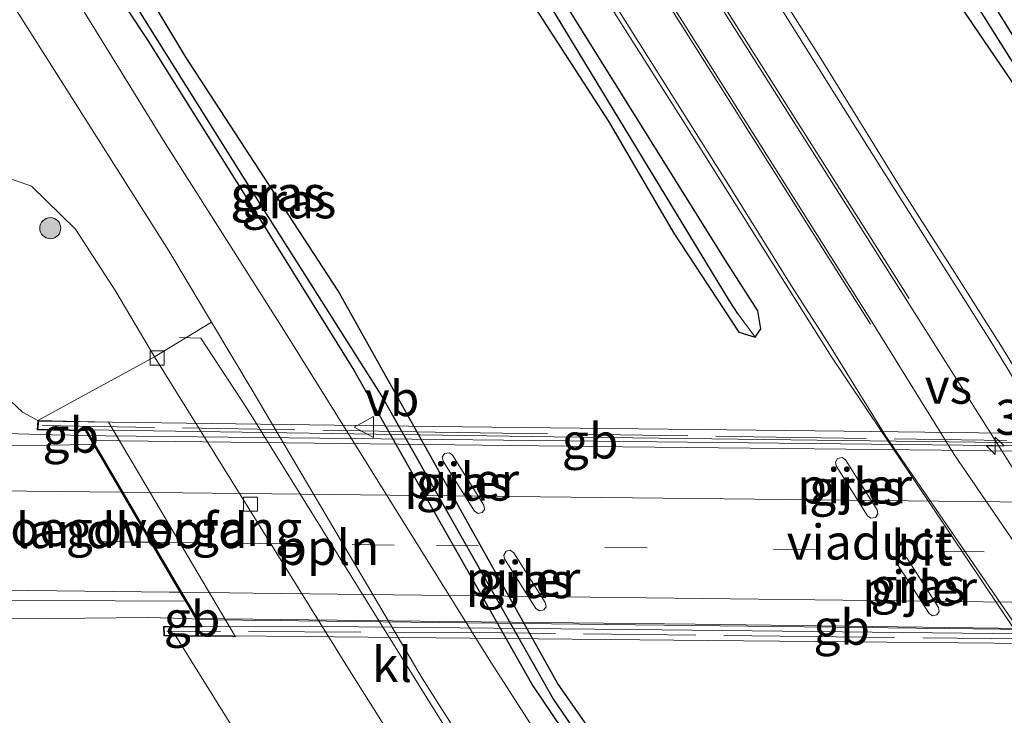
# Model space of a CAD drawing. Units: metres. Extents: x 170000 to 180000, y 575976 to 580363.
# Drawn here: x 177068 to 177138, y 580093 to 580143 of the extents above; entities that cross this region are included whole.
import ezdxf
from ezdxf.enums import TextEntityAlignment as Align

# ---------------------------------------------------------------- set-up
doc = ezdxf.new("R2010")
doc.units = ezdxf.units.M
doc.linetypes.add('IE-TERREINAFSCHEIDING', pattern=[10, 8, -2])
doc.linetypes.add('VW-3-9_STREEP', pattern=[12, 3, -9])
doc.layers.get('0').update_dxf_attribs({"lineweight": 25})
for name, color, linetype, lineweight in [('B-ME-AL-OVERIG-L-B1', 7, 'Continuous', 18), ('B-ME-AM-KILOMETR-S-B2', 7, 'Continuous', 18), ('B-ME-BV-GELEIDECONSTRUCTIE-BARRIER-L-B1', 213, 'BV-STEPBARRIER', 18), ('B-ME-BV-GELEIDECONSTRUCTIE-BARRIER-L-B2', 213, 'BV-STEPBARRIER', 18), ('B-ME-BV-GELEIDECONSTRUCTIE-GELEIDERAIL-L-B1', 213, 'BV-GELEIDERAIL', 18), ('B-ME-BV-GELEIDECONSTRUCTIE-GELEIDERAIL-L-B2', 213, 'BV-GELEIDERAIL', 18), ('B-ME-GR-BOOM-S-B1', 93, 'Continuous', 18), ('B-ME-GW-KRUINLIJN-L-B1', 93, 'Continuous', 18), ('B-ME-GW-TEENLIJN-L-B1', 93, 'Continuous', 18), ('B-ME-IE-GRASLAND-GV-B6', 93, 'Continuous', 18), ('B-ME-IE-TERREINAFSCHEIDING-RASTERHEKWERK-L-B2', 8, 'IE-TERREINAFSCHEIDING', 18), ('B-ME-KW-LANDHOOFD-GV-B6', 173, 'Continuous', 18), ('B-ME-KW-PIJLER-GV-B6', 173, 'Continuous', 18), ('B-ME-KW-VIADUCT-GV-B7', 173, 'Continuous', 18), ('B-ME-KW-VOEGOVERGANG-L-B2', 8, 'Continuous', 18), ('B-ME-OB-BEKLEDING-GV-B6', 253, 'Continuous', 18), ('B-ME-VH-VERH_SOORT-BITUMEN-GV-B6', 8, 'IE-TERREINAFSCHEIDING-NATUURLIJK-HOUTWAL', 18), ('B-ME-VH-VERH_SOORT-BITUMEN-GV-B7', 8, 'Continuous', 18), ('B-ME-VH-VERH_SOORT-KLINKERS-GV-B6', 8, 'IE-TERREINAFSCHEIDING-NATUURLIJK-HOUTWAL', 18), ('B-ME-VV-KOLK-S-B1', 8, 'Continuous', 18), ('B-ME-VW-MARKERING-39STREEP-015-L-B1', 255, 'VW-3-9_STREEP', 18), ('B-ME-VW-MARKERING-39STREEP-015-L-B2', 255, 'VW-3-9_STREEP', 18), ('B-ME-VW-MARKERING-STREEP-015-L-B1', 7, 'Continuous', 18), ('B-ME-VW-MARKERING-STREEP-015-L-B2', 7, 'Continuous', 18), ('B-ME-VW-MARKERING-VERDRIJFSTRP-GV-B6', 7, 'Continuous', 18), ('B-ME-VW-MEUBILAIR_WEGMEUBILAIR-VERKEERSBORD-S-B1', 8, 'Continuous', 18)]:
    doc.layers.add(name, color=color, linetype=linetype, lineweight=lineweight)
doc.layers.add('B-ME-GW-INSTEEKWATERGANG-L-B1', color=10, linetype='Continuous')
doc.layers.add('B-ME-GW-WATERGANG-GREPPEL-L-B1', color=10, linetype='Continuous')
doc.styles.add('NLCS-ISO', font='NLCS-ISO.TTF')
doc.linetypes.add('BV-GELEIDERAIL', pattern='A,10,-3,[108,NLCS.SHX,S=1,R=0,X=0,Y=0],-3', length=16)
doc.linetypes.add('BV-STEPBARRIER', pattern='A,1,-1,[16,NLCS.SHX,S=1,R=0,X=-1,Y=0],1', length=3)
doc.linetypes.add('IE-TERREINAFSCHEIDING-NATUURLIJK-HOUTWAL', pattern='A,7,-1.5,[67,NLCS.SHX,S=0.75,R=45,X=0,Y=0],-1.5,7,-1.5,[70,NLCS.SHX,S=0.75,R=0,X=0,Y=0],-1.5', length=20)

# ---------------------------------------------------------------- blocks, each defined once
blk = doc.blocks.new('hecto')
for p, q in [((0, 0.625), (-0.625, 0)), ((0, -0.625), (0, 0.625)), ((-0.625, 0), (0.625, 0)), ((0.625, 0), (0, -0.625))]:
    blk.add_line(p, q)
blk = doc.blocks.new('boom')
h = blk.add_hatch(color=256)
edge = h.paths.add_edge_path()
edge.add_arc((0, 0), 0.75, 0, 360)
blk.add_circle((0, 0), 0.75)
blk = doc.blocks.new('kolk')
blk.add_lwpolyline([(-0.5, -0.5), (0.5, -0.5), (0.5, 0.5), (-0.5, 0.5)], close=True)
blk = doc.blocks.new('verkeersbord')
for p, q in [((0, 0.75), (-0.75, -0.625)), ((0.75, -0.625), (0, 0.75)), ((-0.75, -0.625), (0.75, -0.625))]:
    blk.add_line(p, q)

msp = doc.modelspace()

# ---------------------------------------------------------------- linework, layer by layer
at = {"layer": 'B-ME-AL-OVERIG-L-B1'}
msp.add_polyline3d([(177079.202, 580119.889, 0.847), (177080.72, 580119.832, 0.847), (177084.056, 580114.725, 0.847), (177096.817, 580094.193, 0.847), (177108.161, 580075.977, 0.847)], dxfattribs=at)
at = {"layer": 'B-ME-BV-GELEIDECONSTRUCTIE-BARRIER-L-B1'}
for p, q in [((177070.142, 580112.9504, 7.344), (177072.7554, 580112.889, 6.7809)), ((177079.7452, 580099.8458, 6.7719), (177080.4326, 580099.8119, 6.864))]:
    msp.add_line(p, q, dxfattribs=at)
at = {"layer": 'B-ME-BV-GELEIDECONSTRUCTIE-BARRIER-L-B2'}
for points in [[(177072.7554, 580112.889, 6.7809), (177073.922, 580112.882, 6.67), (177178.6159, 580111.7359, 6.8867)], [(177080.4326, 580099.8119, 6.864), (177081.6808, 580099.7504, 7.0313), (177117.6677, 580099.3245, 7.1274), (177165.6751, 580098.7537, 7.1022), (177186.2908, 580098.5409, 6.9524)]]:
    msp.add_polyline3d(points, dxfattribs=at)
at = {"layer": 'B-ME-BV-GELEIDECONSTRUCTIE-GELEIDERAIL-L-B1'}
for points in [[(176851.7065, 580115.9757, 4.9761), (176870.0887, 580115.7731, 5.24), (176907.3887, 580115.3431, 5.81), (176942.3687, 580114.9831, 6.32), (176981.8487, 580114.5731, 6.8), (177018.6987, 580114.1731, 7.02), (177032.0082, 580113.9959, 7.1706), (177041.7966, 580113.7675, 7.2), (177060.1887, 580113.2131, 7.22), (177063.5187, 580113.1331, 7.25), (177070.142, 580112.9504, 7.344)], [(177058.0062, 580099.7597, 7.1045), (177072.4542, 580099.8857, 7.5272), (177076.8928, 580099.9383, 6.8016), (177079.7452, 580099.8458, 6.7719)]]:
    msp.add_polyline3d(points, dxfattribs=at)
at = {"layer": 'B-ME-BV-GELEIDECONSTRUCTIE-GELEIDERAIL-L-B2'}
for points in [[(177178.796, 580111.317, 7.469), (177153.702, 580111.569, 7.499), (177133.458, 580111.852, 7.577), (177110.774, 580112.093, 7.532), (177086.787, 580112.371, 7.562), (177073.017, 580112.55, 7.556)], [(177080.4613, 580099.8609, 7.5767), (177096.3546, 580099.6762, 7.7045), (177115.9079, 580099.4454, 7.7849), (177144.7373, 580099.0839, 7.774), (177166.6832, 580098.8531, 7.7845), (177186.2117, 580098.5813, 7.672)]]:
    msp.add_polyline3d(points, dxfattribs=at)
at = {"layer": 'B-ME-GW-INSTEEKWATERGANG-L-B1'}
for points in [[(177090.412, 580214.285, 0.796), (177090.822, 580214.877, 0.796), (177091.536, 580215.077, 0.796), (177092.33, 580214.442, 0.805), (177094.793, 580210.041, 0.787), (177103.416, 580196.054, 0.706), (177112.676, 580181.534, 0.652), (177123.158, 580165.041, 0.781), (177134.184, 580148.391, 0.823), (177143.93, 580132.735, 0.787), (177154.762, 580115.878, 0.85), (177168.401, 580093.108, 0.802), (177183.098, 580069.075, 0.835), (177194.57, 580050.824, 0.943)], [(177220.656, 580007.084, 0.929), (177209.109, 580025.622, 0.929), (177197.395, 580043.861, 0.889), (177196.304, 580045.425, 0.973), (177189.605, 580055.882, 0.976), (177180.62, 580069.92, 0.946), (177166.189, 580093.273, 0.913), (177151.689, 580116.432, 0.877), (177145.99, 580125.839, 0.913), (177141.115, 580134.239, 0.889), (177134.958, 580143.297, 0.907), (177128.868, 580152.769, 0.712), (177122.198, 580163.468, 0.796), (177117.78, 580170.564, 0.802), (177112.077, 580179.334, 0.895), (177106.645, 580187.879, 0.847), (177101.542, 580196.708, 0.82), (177097.481, 580203.13, 0.847), (177092.347, 580210.971, 0.853), (177090.724, 580213.233, 0.796), (177090.412, 580214.285, 0.796)], [(177047.975, 580185.93, 0.4), (177061.318, 580165.79, 0.883), (177069.311, 580152.56, 0.949), (177076.936, 580141.048, 0.871), (177084.774, 580128.554, 0.961), (177091.611, 580117.554, 0.976), (177104.362, 580095.067, 0.961), (177118.711, 580073.746, 0.88), (177123.265, 580066.257, 0.796), (177124.681, 580065.066, 0.793), (177125.519, 580065.443, 0.793), (177125.619, 580066.271, 0.793), (177124.649, 580068.628, 0.793), (177121.377, 580073.343, 0.829), (177106.102, 580095.24, 0.859), (177090.499, 580123.218, 1.03), (177079.652, 580139.864, 1.069), (177069.544, 580156.69, 0.964), (177062.517, 580167.479, 0.922), (177049.701, 580187.126, 0.342)], [(177120.389, 580121.771, 0.937), (177118.057, 580125.423, 0.898), (177105.438, 580145.661, 0.847), (177093.688, 580164.199, 0.859), (177081.712, 580182.735, 0.841), (177078.826, 580184.852, 0.467)], [(177079.142, 580182.49, 0.41), (177081.68, 580179.567, 0.975), (177088.723, 580168.734, 0.97), (177094.922, 580158.411, 0.994), (177102.709, 580146.18, 0.964), (177109.758, 580135.247, 0.919), (177114.346, 580127.393, 0.859), (177119.028, 580120.254, 0.936), (177120.176, 580119.899, 0.937)], [(177120.176, 580119.899, 0.937), (177120.581, 580120.504, 0.937), (177120.389, 580121.771, 0.937)]]:
    msp.add_polyline3d(points, dxfattribs=at)
at = {"layer": 'B-ME-GW-KRUINLIJN-L-B1'}
msp.add_polyline3d([(176851.276, 580117.868, 3.823), (176869.491, 580117.064, 4.151), (176885.944, 580117.383, 4.301), (176902.403, 580117.264, 4.643), (176917.427, 580117.352, 4.742), (176933.861, 580116.875, 4.964), (176949.64, 580116.989, 5.147), (176964.75, 580116.693, 5.372), (176978.962, 580116.651, 5.621), (176992.369, 580116.564, 5.714), (177004.341, 580116.211, 5.813), (177018.356, 580116.142, 5.918), (177030.378, 580116.449, 6.035), (177043.527, 580115.63, 6.299), (177056.834, 580115.94, 6.377), (177065.408, 580115.745, 6.32), (177067.152, 580115.379, 6.347), (177068.016, 580114.55, 6.347), (177069.097, 580113.975, 6.77)], dxfattribs=at)
at = {"layer": 'B-ME-GW-TEENLIJN-L-B1'}
msp.add_polyline3d([(177077.403, 580118.511, 0.752), (177074.666, 580123.159, 0.668), (177071.777, 580127.595, 0.614), (177068.656, 580130.658, 0.716), (177064.738, 580132.038, 0.647), (177058.138, 580133.139, 0.428), (177050.029, 580133.127, 0.383), (177041.056, 580133.821, 0.467), (177028.111, 580133.254, 0.332), (177013.675, 580133.214, 0.398), (177001.608, 580132.599, 0.376), (176988.373, 580132.857, 0.481), (176972.927, 580132.593, 0.494), (176954.315, 580132.856, 0.284), (176939.764, 580132.076, 0.242), (176913.747, 580131.392, 0.257), (176899.892, 580130.218, 0.359), (176882.081, 580130.166, 0.329), (176868.104, 580129.43, 0.467), (176848.777, 580128.852, 0.283)], dxfattribs=at)
at = {"layer": 'B-ME-GW-WATERGANG-GREPPEL-L-B1'}
for points in [[(177091.794, 580213.074, 0.244), (177100.511, 580199.869, 0.367), (177106.121, 580190.483, 0.343), (177112.745, 580179.841, 0.376), (177119.973, 580168.594, 0.346), (177127.475, 580156.907, 0.247), (177134.068, 580146.583, 0.178), (177141.316, 580135.047, 0.13), (177146.264, 580127.28, 0.196), (177153.001, 580116.544, 0.148), (177166.691, 580094.054, 0.19), (177184.101, 580065.913, 0.64), (177196.852, 580045.892, 0.712), (177210.238, 580024.894, 0.707), (177220.305, 580008.681, 0.707)], [(177048.651, 580186.643, 0.473), (177068.14, 580156.33, 0.37), (177076.499, 580142.819, 0.451), (177085.087, 580129.15, 0.46), (177093.648, 580115.599, 0.46), (177105.831, 580094.082, 0.487), (177121.056, 580071.768, 0.559), (177123.612, 580067.576, 0.574)], [(177118.975, 580121.54, 0.315), (177118.362, 580122.503, 0.313), (177104.756, 580144.945, 0.295), (177090.568, 580167.707, 0.292), (177081.868, 580181.261, 0.355), (177078.879, 580183.83, 0.732)]]:
    msp.add_polyline3d(points, dxfattribs=at)
at = {"layer": 'B-ME-IE-GRASLAND-GV-B6'}
for points in [[(177194.57, 580050.824, 0.943), (177183.098, 580069.075, 0.835), (177168.401, 580093.108, 0.802), (177154.762, 580115.878, 0.85), (177143.93, 580132.735, 0.787), (177134.184, 580148.391, 0.823), (177123.158, 580165.041, 0.781), (177112.676, 580181.534, 0.652), (177103.416, 580196.054, 0.706), (177094.793, 580210.041, 0.787), (177092.33, 580214.442, 0.805), (177091.536, 580215.077, 0.796), (177090.822, 580214.877, 0.796), (177090.412, 580214.285, 0.796)], [(177196.304, 580045.425, 0.973), (177189.605, 580055.882, 0.976), (177180.62, 580069.92, 0.946), (177166.189, 580093.273, 0.913), (177151.689, 580116.432, 0.877), (177145.99, 580125.839, 0.913), (177141.115, 580134.239, 0.889), (177134.958, 580143.297, 0.907), (177128.868, 580152.769, 0.712), (177122.198, 580163.468, 0.796), (177117.78, 580170.564, 0.802), (177112.077, 580179.334, 0.895), (177106.645, 580187.879, 0.847), (177101.542, 580196.708, 0.82), (177097.481, 580203.13, 0.847), (177092.347, 580210.971, 0.853), (177090.724, 580213.233, 0.796), (177090.412, 580214.285, 0.796), (177090.822, 580214.877, 0.796), (177091.794, 580213.074, 0.244)], [(177091.794, 580213.074, 0.244), (177090.822, 580214.877, 0.796), (177091.536, 580215.077, 0.796), (177092.33, 580214.442, 0.805), (177094.793, 580210.041, 0.787), (177103.416, 580196.054, 0.706), (177112.676, 580181.534, 0.652), (177123.158, 580165.041, 0.781), (177134.184, 580148.391, 0.823), (177143.93, 580132.735, 0.787), (177154.762, 580115.878, 0.85), (177168.401, 580093.108, 0.802), (177183.098, 580069.075, 0.835), (177194.57, 580050.824, 0.943)], [(177090.412, 580214.285, 0.796), (177090.724, 580213.233, 0.796), (177092.347, 580210.971, 0.853), (177097.481, 580203.13, 0.847), (177101.542, 580196.708, 0.82), (177106.645, 580187.879, 0.847), (177112.077, 580179.334, 0.895), (177117.78, 580170.564, 0.802), (177122.198, 580163.468, 0.796), (177128.868, 580152.769, 0.712), (177134.958, 580143.297, 0.907), (177141.115, 580134.239, 0.889), (177145.99, 580125.839, 0.913), (177151.689, 580116.432, 0.877), (177166.189, 580093.273, 0.913), (177180.62, 580069.92, 0.946), (177189.605, 580055.882, 0.976), (177196.304, 580045.425, 0.973)], [(177091.794, 580213.074, 0.244), (177100.511, 580199.869, 0.367), (177106.121, 580190.483, 0.343), (177112.745, 580179.841, 0.376), (177119.973, 580168.594, 0.346), (177127.475, 580156.907, 0.247), (177134.068, 580146.583, 0.178), (177141.316, 580135.047, 0.13), (177146.264, 580127.28, 0.196), (177153.001, 580116.544, 0.148), (177166.691, 580094.054, 0.19), (177184.101, 580065.913, 0.64), (177196.852, 580045.892, 0.712)], [(177196.852, 580045.892, 0.712), (177184.101, 580065.913, 0.64), (177166.691, 580094.054, 0.19), (177153.001, 580116.544, 0.148), (177146.264, 580127.28, 0.196), (177141.316, 580135.047, 0.13), (177134.068, 580146.583, 0.178), (177127.475, 580156.907, 0.247), (177119.973, 580168.594, 0.346), (177112.745, 580179.841, 0.376), (177106.121, 580190.483, 0.343), (177100.511, 580199.869, 0.367), (177091.794, 580213.074, 0.244)], [(177029.1317, 580181.4458, 1.0042), (177034.1221, 580184.4508, 0.962), (177038.5207, 580187.1953, 0.9511), (177040.126, 580184.919, 0.893), (177044.78, 580178.397, 0.812), (177054.088, 580164.221, 0.77), (177061.624, 580152.578, 0.716), (177070.278, 580138.947, 0.713), (177078.425, 580126.055, 0.731), (177081.467, 580120.977, 0.805), (177077.403, 580118.511, 0.752), (177074.666, 580123.159, 0.668), (177071.777, 580127.595, 0.614), (177068.656, 580130.658, 0.716), (177064.738, 580132.038, 0.647), (177058.138, 580133.139, 0.428), (177050.029, 580133.127, 0.383), (177041.056, 580133.821, 0.467), (177028.111, 580133.254, 0.332)], [(177069.311, 580152.56, 0.949), (177076.936, 580141.048, 0.871), (177084.774, 580128.554, 0.961), (177091.611, 580117.554, 0.976), (177104.362, 580095.067, 0.961), (177118.711, 580073.746, 0.88), (177123.265, 580066.257, 0.796), (177124.681, 580065.066, 0.793), (177125.519, 580065.443, 0.793), (177125.619, 580066.271, 0.793), (177124.649, 580068.628, 0.793), (177121.377, 580073.343, 0.829), (177106.102, 580095.24, 0.859), (177090.499, 580123.218, 1.03), (177079.652, 580139.864, 1.069), (177069.544, 580156.69, 0.964)], [(177069.544, 580156.69, 0.964), (177079.652, 580139.864, 1.069), (177090.499, 580123.218, 1.03), (177106.102, 580095.24, 0.859), (177121.377, 580073.343, 0.829), (177124.649, 580068.628, 0.793), (177125.619, 580066.271, 0.793), (177125.519, 580065.443, 0.793), (177123.612, 580067.576, 0.574), (177121.056, 580071.768, 0.559), (177105.831, 580094.082, 0.487), (177093.648, 580115.599, 0.46), (177085.087, 580129.15, 0.46), (177076.499, 580142.819, 0.451)], [(177076.499, 580142.819, 0.451), (177085.087, 580129.15, 0.46), (177093.648, 580115.599, 0.46), (177105.831, 580094.082, 0.487), (177121.056, 580071.768, 0.559), (177123.612, 580067.576, 0.574), (177125.519, 580065.443, 0.793), (177124.681, 580065.066, 0.793), (177123.265, 580066.257, 0.796), (177118.711, 580073.746, 0.88), (177104.362, 580095.067, 0.961), (177091.611, 580117.554, 0.976), (177084.774, 580128.554, 0.961), (177076.936, 580141.048, 0.871), (177069.311, 580152.56, 0.949)], [(177141.508, 580113.09, 1.118), (177137.688, 580119.309, 1.085), (177134.584, 580124.239, 1.097), (177130.631, 580130.415, 1.139), (177124.856, 580139.763, 1.145), (177116.768, 580152.528, 1.115)], [(177131.219, 580049.995, 0.797), (177122.333, 580063.727, 0.815), (177116.148, 580073.7, 0.806), (177101.249, 580096.923, 0.788), (177086.627, 580120.404, 0.857), (177078.173, 580133.73, 0.959), (177070.329, 580146.461, 0.965)], [(177102.709, 580146.18, 0.964), (177109.758, 580135.247, 0.919), (177114.346, 580127.393, 0.859), (177119.028, 580120.254, 0.936), (177120.176, 580119.899, 0.937), (177120.581, 580120.504, 0.937), (177120.389, 580121.771, 0.937), (177118.057, 580125.423, 0.898), (177105.438, 580145.661, 0.847)], [(177118.975, 580121.54, 0.315), (177120.176, 580119.899, 0.937), (177119.028, 580120.254, 0.936), (177114.346, 580127.393, 0.859), (177109.758, 580135.247, 0.919), (177102.709, 580146.18, 0.964)], [(177105.438, 580145.661, 0.847), (177118.057, 580125.423, 0.898), (177120.389, 580121.771, 0.937), (177120.581, 580120.504, 0.937), (177120.176, 580119.899, 0.937), (177118.975, 580121.54, 0.315), (177118.362, 580122.503, 0.313), (177104.756, 580144.945, 0.295)], [(177104.756, 580144.945, 0.295), (177118.362, 580122.503, 0.313), (177118.975, 580121.54, 0.315)], [(177108.759, 580145.247, 0.896), (177115.477, 580134.624, 0.914), (177121.991, 580124.282, 0.959), (177125.617, 580118.51, 0.893), (177142.436, 580093.449, 0.995)], [(177028.111, 580133.254, 0.332), (177041.056, 580133.821, 0.467), (177050.029, 580133.127, 0.383), (177058.138, 580133.139, 0.428), (177064.738, 580132.038, 0.647), (177068.656, 580130.658, 0.716), (177071.777, 580127.595, 0.614), (177074.666, 580123.159, 0.668), (177077.403, 580118.511, 0.752), (177069.097, 580113.975, 6.77), (177068.016, 580114.55, 6.347), (177067.152, 580115.379, 6.347), (177065.408, 580115.745, 6.32), (177056.834, 580115.94, 6.377), (177043.527, 580115.63, 6.299), (177030.378, 580116.449, 6.035)], [(177030.378, 580116.449, 6.035), (177043.527, 580115.63, 6.299), (177056.834, 580115.94, 6.377), (177065.408, 580115.745, 6.32), (177067.152, 580115.379, 6.347), (177068.016, 580114.55, 6.347), (177069.097, 580113.975, 6.77), (177069.068, 580113.292, 6.743), (177072.501, 580113.224, 6.689), (177073.069, 580112.255, 6.63), (177066.358, 580112.165, 6.58), (177059.002, 580112.238, 6.56), (177056.358, 580112.237, 6.566), (177051.359, 580112.312, 6.545), (177046.359, 580112.32, 6.549), (177041.359, 580112.359, 6.543), (177036.36, 580112.473, 6.536), (177031.36, 580112.553, 6.508)], [(177098.07, 580111.607, 0.857), (177097.909, 580111.347, 0.857), (177097.96, 580111.066, 0.857), (177100.193, 580107.514, 0.807), (177100.455, 580107.341, 0.806), (177100.754, 580107.407, 0.806), (177100.915, 580107.624, 0.806), (177100.87, 580107.94, 0.807), (177098.637, 580111.492, 0.857), (177098.413, 580111.668, 0.857), (177098.07, 580111.607, 0.857)], [(177125.955, 580110.729, 0.787), (177128.196, 580107.171, 0.807), (177128.434, 580107.012, 0.806), (177128.747, 580107.056, 0.806), (177128.926, 580107.311, 0.806), (177128.873, 580107.597, 0.807), (177126.632, 580111.155, 0.787), (177126.388, 580111.334, 0.787), (177126.059, 580111.256, 0.787), (177125.904, 580111.003, 0.787), (177125.955, 580110.729, 0.787)], [(177102.331, 580104.119, 0.807), (177104.564, 580100.566, 0.847), (177104.829, 580100.391, 0.846), (177105.133, 580100.469, 0.846), (177105.298, 580100.699, 0.846), (177105.241, 580100.992, 0.847), (177103.008, 580104.545, 0.807), (177102.735, 580104.722, 0.806), (177102.448, 580104.666, 0.806), (177102.279, 580104.379, 0.806), (177102.331, 580104.119, 0.807)], [(177133.136, 580100.115, 0.865), (177133.301, 580100.362, 0.865), (177133.246, 580100.64, 0.867), (177130.986, 580104.185, 0.877), (177130.742, 580104.357, 0.877), (177130.449, 580104.309, 0.877), (177130.274, 580104.057, 0.877), (177130.311, 580103.755, 0.877), (177132.571, 580100.21, 0.867), (177132.813, 580100.05, 0.865), (177133.136, 580100.115, 0.865)], [(177022.422, 580101.755, 6.644), (177036.444, 580101.577, 6.758), (177059.545, 580101.19, 6.758), (177079.615, 580101.101, 7.073), (177080.672, 580099.306, 7.085), (177078.057, 580099.292, 6.962), (177078.077, 580098.615, 6.962), (177078.938, 580098.599, 6.734), (177083.444, 580091.341, 6.587), (177082.642, 580091.352, 6.986), (177082.636, 580090.674, 6.986), (177086.78, 580090.618, 6.986), (177087.0848, 580090.0996, 6.8771), (177086.023, 580090.1144, 6.8728), (177086.0198, 580089.886, 6.9123), (177085.603, 580089.7315, 6.878), (177085.1118, 580089.5294, 6.8779), (177082.919, 580089.1269, 6.8395), (177075.4176, 580089.0354, 6.8431), (177055.4186, 580089.2791, 6.7943), (177015.4212, 580089.736, 6.5811)]]:
    msp.add_polyline3d(points, dxfattribs=at)
at = {"layer": 'B-ME-IE-TERREINAFSCHEIDING-RASTERHEKWERK-L-B2'}
for points in [[(177069.411, 580113.613, 6.71), (177097.397, 580113.136, 6.692), (177120.089, 580112.803, 6.704), (177144.11, 580112.454, 6.734), (177180.575, 580112.302, 6.665)], [(177190.408, 580097.613, 7.028), (177150.118, 580098.305, 7.13), (177125.966, 580098.54, 7.118), (177102.104, 580098.836, 7.136), (177078.302, 580098.954, 7.163)]]:
    msp.add_polyline3d(points, dxfattribs=at)
at = {"layer": 'B-ME-KW-LANDHOOFD-GV-B6'}
msp.add_polyline3d([(177069.097, 580113.975, 6.77), (177074.126, 580113.853, 4.439), (177083.191, 580098.56, 4.439), (177078.938, 580098.599, 6.734), (177078.077, 580098.615, 6.962), (177078.057, 580099.292, 6.962), (177080.672, 580099.306, 7.085), (177079.615, 580101.101, 7.073), (177079.3235, 580101.5959, 6.9555), (177077.185, 580105.2312, 6.829), (177074.9967, 580108.9674, 6.7222), (177073.069, 580112.255, 6.63), (177072.501, 580113.224, 6.689), (177069.068, 580113.292, 6.743), (177069.097, 580113.975, 6.77)], dxfattribs=at)
at = {"layer": 'B-ME-KW-PIJLER-GV-B6'}
for points in [[(177098.07, 580111.607, 0.857), (177098.413, 580111.668, 0.857), (177098.637, 580111.492, 0.857), (177100.87, 580107.94, 0.807), (177100.915, 580107.624, 0.806), (177100.754, 580107.407, 0.806), (177100.455, 580107.341, 0.806), (177100.193, 580107.514, 0.807), (177097.96, 580111.066, 0.857), (177097.909, 580111.347, 0.857), (177098.07, 580111.607, 0.857)], [(177125.955, 580110.729, 0.787), (177125.904, 580111.003, 0.787), (177126.059, 580111.256, 0.787), (177126.388, 580111.334, 0.787), (177126.632, 580111.155, 0.787), (177128.873, 580107.597, 0.807), (177128.926, 580107.311, 0.806), (177128.747, 580107.056, 0.806), (177128.434, 580107.012, 0.806), (177128.196, 580107.171, 0.807), (177125.955, 580110.729, 0.787)], [(177102.331, 580104.119, 0.807), (177102.279, 580104.379, 0.806), (177102.448, 580104.666, 0.806), (177102.735, 580104.722, 0.806), (177103.008, 580104.545, 0.807), (177105.241, 580100.992, 0.847), (177105.298, 580100.699, 0.846), (177105.133, 580100.469, 0.846), (177104.829, 580100.391, 0.846), (177104.564, 580100.566, 0.847), (177102.331, 580104.119, 0.807)], [(177133.136, 580100.115, 0.865), (177132.813, 580100.05, 0.865), (177132.571, 580100.21, 0.867), (177130.311, 580103.755, 0.877), (177130.274, 580104.057, 0.877), (177130.449, 580104.309, 0.877), (177130.742, 580104.357, 0.877), (177130.986, 580104.185, 0.877), (177133.246, 580100.64, 0.867), (177133.301, 580100.362, 0.865), (177133.136, 580100.115, 0.865)]]:
    msp.add_polyline3d(points, dxfattribs=at)
at = {"layer": 'B-ME-KW-VIADUCT-GV-B7'}
msp.add_polyline3d([(177080.759, 580099.256, 7.087), (177072.53, 580113.273, 6.688), (177069.12, 580113.341, 6.742), (177069.145, 580113.924, 6.771), (177097.261, 580113.543, 6.768), (177126.525, 580113.199, 6.75), (177155.286, 580112.841, 6.696), (177180.764, 580112.555, 6.78), (177180.736, 580111.996, 6.778), (177178.428, 580112.059, 6.787), (177186.517, 580098.152, 6.978), (177190.619, 580098.091, 6.924), (177190.605, 580097.36, 6.922), (177166.815, 580097.728, 6.985), (177139.765, 580098.065, 7.018), (177116.823, 580098.293, 7.129), (177078.126, 580098.665, 6.961), (177078.108, 580099.242, 6.963), (177080.759, 580099.256, 7.087)], dxfattribs=at)
at = {"layer": 'B-ME-KW-VOEGOVERGANG-L-B2'}
msp.add_line((177072.53, 580113.273, 6.688), (177080.759, 580099.256, 7.087), dxfattribs=at)
at = {"layer": 'B-ME-OB-BEKLEDING-GV-B6'}
msp.add_polyline3d([(177092.492, 580075.868, 6.869), (177097.929, 580075.837, 4.244), (177088.503, 580091.279, 4.598), (177083.444, 580091.341, 6.587), (177078.938, 580098.599, 6.734), (177083.191, 580098.56, 4.439), (177074.126, 580113.853, 4.439), (177069.097, 580113.975, 6.77), (177077.403, 580118.511, 0.752), (177091.503, 580095.823, 0.764), (177105.05, 580074.365, 0.848), (177094.946, 580075.047, 5.6), (177092.848, 580075.061, 6.008), (177092.492, 580075.868, 6.869)], dxfattribs=at)
at = {"layer": 'B-ME-VH-VERH_SOORT-BITUMEN-GV-B6'}
for points in [[(177128.378, 580044.713, 0.755), (177120.87, 580057.295, 0.698), (177110.758, 580073.126, 0.686), (177109.135, 580075.683, 0.841), (177096.484, 580095.612, 0.602), (177084.439, 580116.015, 0.722), (177081.467, 580120.977, 0.805), (177078.425, 580126.055, 0.731), (177070.278, 580138.947, 0.713), (177061.624, 580152.578, 0.716), (177054.088, 580164.221, 0.77), (177044.78, 580178.397, 0.812), (177040.126, 580184.919, 0.893), (177038.5207, 580187.1953, 0.9511), (177034.1221, 580184.4508, 0.962), (177029.1317, 580181.4458, 1.0042)], [(177116.768, 580152.528, 1.115), (177124.856, 580139.763, 1.145), (177130.631, 580130.415, 1.139), (177134.584, 580124.239, 1.097), (177137.688, 580119.309, 1.085), (177141.508, 580113.09, 1.118)], [(177070.329, 580146.461, 0.965), (177078.173, 580133.73, 0.959), (177086.627, 580120.404, 0.857), (177101.249, 580096.923, 0.788), (177116.148, 580073.7, 0.806), (177122.333, 580063.727, 0.815), (177131.219, 580049.995, 0.797)], [(177142.436, 580093.449, 0.995), (177125.617, 580118.51, 0.893), (177121.991, 580124.282, 0.959), (177115.477, 580134.624, 0.914), (177108.759, 580145.247, 0.896)], [(177031.36, 580112.553, 6.508), (177036.36, 580112.473, 6.536), (177041.359, 580112.359, 6.543), (177046.359, 580112.32, 6.549), (177051.359, 580112.312, 6.545), (177056.358, 580112.237, 6.566), (177059.002, 580112.238, 6.56), (177066.358, 580112.165, 6.58), (177073.069, 580112.255, 6.63), (177074.9967, 580108.9674, 6.7222), (177077.185, 580105.2312, 6.829), (177079.3235, 580101.5959, 6.9555), (177079.615, 580101.101, 7.073), (177059.545, 580101.19, 6.758), (177036.444, 580101.577, 6.758), (177022.422, 580101.755, 6.644)]]:
    msp.add_polyline3d(points, dxfattribs=at)
at = {"layer": 'B-ME-VH-VERH_SOORT-BITUMEN-GV-B7'}
msp.add_polyline3d([(177186.474, 580098.127, 6.978), (177149.906, 580098.648, 7.136), (177113.564, 580099.042, 7.112), (177091.951, 580099.261, 7.094), (177080.802, 580099.281, 7.087), (177079.4404, 580101.5945, 6.9557), (177077.3017, 580105.23, 6.8297), (177075.1135, 580108.9658, 6.7227), (177072.573, 580113.298, 6.688), (177105.859, 580112.808, 6.872), (177135.866, 580112.425, 6.857), (177161.777, 580112.157, 6.812), (177178.385, 580112.034, 6.787), (177180.9318, 580107.67, 6.7751), (177183.0779, 580103.9868, 6.8564), (177185.2205, 580100.2989, 6.9517), (177186.474, 580098.127, 6.978)], dxfattribs=at)
at = {"layer": 'B-ME-VH-VERH_SOORT-KLINKERS-GV-B6'}
msp.add_polyline3d([(177109.135, 580075.683, 0.841), (177105.05, 580074.365, 0.848), (177091.503, 580095.823, 0.764), (177077.403, 580118.511, 0.752), (177081.467, 580120.977, 0.805), (177084.439, 580116.015, 0.722), (177096.484, 580095.612, 0.602), (177109.135, 580075.683, 0.841)], dxfattribs=at)
at = {"layer": 'B-ME-VW-MARKERING-39STREEP-015-L-B1'}
msp.add_polyline3d([(177077.1482, 580105.294, 6.838), (177076.4893, 580105.3016, 6.8345), (177028.4925, 580105.854, 6.7226), (176980.4957, 580106.4065, 6.3406), (176932.4989, 580106.959, 5.7826), (176884.5021, 580107.5115, 5.0799), (176853.552, 580107.8678, 4.6238)], dxfattribs=at)
at = {"layer": 'B-ME-VW-MARKERING-39STREEP-015-L-B2'}
msp.add_polyline3d([(177183.0264, 580104.0752, 6.8434), (177148.4846, 580104.4728, 6.9439), (177100.4877, 580105.0253, 6.9221), (177094.4881, 580105.0944, 6.9018), (177086.4887, 580105.1865, 6.8766), (177080.4891, 580105.2555, 6.8557), (177077.265, 580105.2926, 6.8386)], dxfattribs=at)
at = {"layer": 'B-ME-VW-MARKERING-STREEP-015-L-B1'}
for points in [[(177098.163, 580181.426, 1.158), (177112.706, 580158.193, 1.151), (177121.348, 580144.433, 1.214), (177128.504, 580133.023, 1.256), (177137.014, 580119.534, 1.247), (177141.603, 580112.043, 1.316), (177152.72, 580094.529, 1.322), (177167.562, 580070.866, 1.328), (177176.396, 580056.923, 1.304), (177181.963, 580048.228, 1.31), (177187.127, 580040.35, 1.337), (177195.009, 580028.588, 1.304), (177201.347, 580019.248, 1.292), (177208.622, 580008.745, 1.307), (177216.249, 579997.736, 1.319), (177225.207, 579984.771, 1.304)], [(177230.726, 579957.652, 1.121), (177228.773, 579960.841, 1.115), (177224.56, 579967.442, 1.103), (177219.913, 579974.825, 1.067), (177215.14, 579982.38, 0.986), (177208.437, 579993.146, 1.019), (177201.425, 580004.231, 0.995), (177193.619, 580016.661, 0.983), (177187.847, 580025.786, 0.989), (177178.362, 580040.804, 1.04), (177174.256, 580047.346, 1.058), (177172.067, 580050.88, 1.103), (177163.929, 580062.727, 1.103), (177156.983, 580072.765, 1.073), (177143.69, 580092.168, 1.046), (177129.502, 580112.841, 1.067), (177125.491, 580119.345, 1.088), (177122.759, 580123.599, 1.088), (177118.696, 580130.129, 1.037), (177114.243, 580137.179, 1.025), (177105.823, 580150.562, 0.947), (177100.311, 580159.306, 0.986), (177089.718, 580176.209, 0.895)], [(177131.151, 580122.652, 1.073), (177110.361, 580155.543, 1.072)], [(177107.661, 580153.711, 0.987), (177128.406, 580120.824, 0.991)], [(177075.062, 580108.856, 6.7528), (177052.531, 580109.1061, 6.6647), (177004.534, 580109.6389, 6.4768), (176956.5369, 580110.1718, 5.9733), (176908.5399, 580110.7046, 5.3415), (176860.5429, 580111.2375, 4.6087), (176852.7673, 580111.3238, 4.5089)], [(177079.2446, 580101.7301, 6.9206), (177078.449, 580101.7396, 6.9188), (177030.4524, 580102.3117, 6.7871), (176982.4558, 580102.8839, 6.4537), (176934.4592, 580103.456, 5.8799), (176886.4627, 580104.0282, 5.1935), (176854.3383, 580104.4111, 4.7341)]]:
    msp.add_polyline3d(points, dxfattribs=at)
at = {"layer": 'B-ME-VW-MARKERING-STREEP-015-L-B2'}
for points in [[(177180.9255, 580107.6807, 6.7761), (177148.5251, 580108.0404, 6.8712), (177100.5281, 580108.5733, 6.8524), (177075.1786, 580108.8547, 6.7533)], [(177185.1223, 580100.468, 6.8875), (177148.444, 580100.9052, 6.9945), (177100.4475, 580101.4773, 6.9808), (177084.4486, 580101.6681, 6.9323), (177079.3615, 580101.7287, 6.9209)]]:
    msp.add_polyline3d(points, dxfattribs=at)
at = {"layer": 'B-ME-VW-MARKERING-VERDRIJFSTRP-GV-B6'}
for points in [[(177178.83, 580046.359, 1.06), (177161.856, 580071.281, 1.038), (177161.628, 580071.627, 1.039), (177134.353, 580111.534, 0.793), (177128.514, 580120.974, 0.999), (177107.839, 580153.805, 0.991), (177091.558, 580179.703, 1.008), (177090.194, 580181.873, 1.059), (177090.7, 580181.817, 1.068), (177091.202, 580181.899, 1.078), (177091.664, 580182.113, 1.087), (177091.967, 580182.355, 1.093), (177092.215, 580182.654, 1.1), (177092.395, 580182.998, 1.106), (177092.501, 580183.371, 1.112), (177093.481, 580181.867, 1.092)], [(177093.481, 580181.867, 1.092), (177093.92, 580181.171, 1.091), (177110.222, 580155.37, 1.053), (177130.996, 580122.512, 1.064), (177162.661, 580072.371, 1.059), (177178.99, 580046.49, 1.072)]]:
    msp.add_polyline3d(points, dxfattribs=at)

# ---------------------------------------------------------------- block references
at = {"layer": 'B-ME-AM-KILOMETR-S-B2', "rotation": 90}
msp.add_blockref('hecto', (177137.286, 580112.164, 6.853), dxfattribs=at)
at = {"layer": 'B-ME-GR-BOOM-S-B1', "rotation": 9}
msp.add_blockref('boom', (177069.991, 580127.674, 1.0315), dxfattribs=at)
at = {"layer": 'B-ME-VV-KOLK-S-B1', "rotation": 90}
for p in [(177077.599, 580118.42, 0.557), (177084.251, 580108.005, 0.557)]:
    msp.add_blockref('kolk', p, dxfattribs=at)
at = {"layer": 'B-ME-VW-MEUBILAIR_WEGMEUBILAIR-VERKEERSBORD-S-B1', "rotation": 90}
msp.add_blockref('verkeersbord', (177092.392, 580113.4955, 0.8303), dxfattribs=at)

# ---------------------------------------------------------------- texts
at = {"layer": 'B-ME-AL-OVERIG-L-B1', "ltscale": 0.2, "style": 'NLCS-ISO'}
msp.add_text('ppln', height=2.5, dxfattribs=at).set_placement((177089.7912, 580104.9232), align=Align.MIDDLE_CENTER)
at = {"layer": 'B-ME-AM-KILOMETR-S-B2', "ltscale": 0.2, "style": 'NLCS-ISO'}
msp.add_text('35.3', height=2.5, dxfattribs=at).set_placement((177137.286, 580112.164, 6.853), align=Align.BOTTOM_LEFT)
at = {"layer": 'B-ME-BV-GELEIDECONSTRUCTIE-BARRIER-L-B1', "ltscale": 0.2, "style": 'NLCS-ISO'}
for p in [(177071.4487, 580112.9197), (177080.0889, 580099.8289)]:
    msp.add_text('gb', height=2.5, dxfattribs=at).set_placement(p, align=Align.MIDDLE_CENTER)
at = {"layer": 'B-ME-BV-GELEIDECONSTRUCTIE-BARRIER-L-B2', "ltscale": 0.2, "style": 'NLCS-ISO'}
for p in [(177108.4311, 580112.5023), (177126.3494, 580099.2363)]:
    msp.add_text('gb', height=2.5, dxfattribs=at).set_placement(p, align=Align.MIDDLE_CENTER)
at = {"layer": 'B-ME-IE-GRASLAND-GV-B6', "ltscale": 0.2, "style": 'NLCS-ISO'}
for p in [(177086.1935, 580130.1395), (177086.2435, 580130.1395), (177086.9815, 580129.625), (177099.412, 580109.5045), (177127.415, 580109.173), (177103.7885, 580102.5565), (177131.7875, 580102.2035)]:
    msp.add_text('gras', height=2.5, dxfattribs=at).set_placement(p, align=Align.MIDDLE_CENTER)
at = {"layer": 'B-ME-KW-LANDHOOFD-GV-B6', "ltscale": 0.2, "style": 'NLCS-ISO'}
msp.add_text('landhoofd', height=2.5, dxfattribs=at).set_placement((177075.8009, 580106.1228), align=Align.MIDDLE_CENTER)
at = {"layer": 'B-ME-KW-PIJLER-GV-B6', "ltscale": 0.2, "style": 'NLCS-ISO'}
for p in [(177099.2951, 580109.6921), (177127.279, 580109.3048), (177103.6543, 580102.697), (177131.9059, 580102.0141)]:
    msp.add_text('pijler', height=2.5, dxfattribs=at).set_placement(p, align=Align.MIDDLE_CENTER)
at = {"layer": 'B-ME-KW-VIADUCT-GV-B7', "ltscale": 0.2, "style": 'NLCS-ISO'}
msp.add_text('viaduct', height=2.5, dxfattribs=at).set_placement((177128.3522, 580105.3073), align=Align.MIDDLE_CENTER)
at = {"layer": 'B-ME-KW-VOEGOVERGANG-L-B2', "ltscale": 0.2, "style": 'NLCS-ISO'}
msp.add_text('voegovergang', height=2.5, dxfattribs=at).set_placement((177076.6445, 580106.2645), align=Align.MIDDLE_CENTER)
at = {"layer": 'B-ME-VH-VERH_SOORT-BITUMEN-GV-B7', "ltscale": 0.2, "style": 'NLCS-ISO'}
msp.add_text('bit', height=2.5, dxfattribs=at).set_placement((177132.0422, 580104.8796), align=Align.MIDDLE_CENTER)
at = {"layer": 'B-ME-VH-VERH_SOORT-KLINKERS-GV-B6', "ltscale": 0.2, "style": 'NLCS-ISO'}
msp.add_text('kl', height=2.5, dxfattribs=at).set_placement((177094.327, 580096.5836), align=Align.MIDDLE_CENTER)
at = {"layer": 'B-ME-VW-MARKERING-VERDRIJFSTRP-GV-B6', "ltscale": 0.2, "style": 'NLCS-ISO'}
msp.add_text('vs', height=2.5, dxfattribs=at).set_placement((177133.9492, 580116.4142), align=Align.MIDDLE_CENTER)
at = {"layer": 'B-ME-VW-MEUBILAIR_WEGMEUBILAIR-VERKEERSBORD-S-B1', "ltscale": 0.2, "style": 'NLCS-ISO'}
msp.add_text('vb', height=2.5, dxfattribs=at).set_placement((177092.392, 580113.4955, 0.8303), align=Align.BOTTOM_LEFT)

doc.saveas('drawing.dxf')
